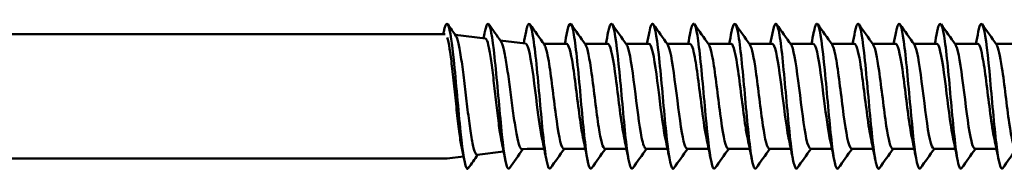
# Model space of a CAD drawing. Units: millimetres. Extents: x 3 to 3052, y -70 to 544.
# Drawn here: x 136 to 179, y 314 to 320 of the extents above; entities that cross this region are included whole.
import ezdxf

# ---------------------------------------------------------------- set-up
doc = ezdxf.new("R2010")
doc.units = ezdxf.units.MM
doc.layers.add('Visible (ANSI)', color=7, linetype='Continuous', lineweight=50)

# ---------------------------------------------------------------- blocks, each defined once
blk = doc.blocks.new('MF5-SSA4-HT-S15-6.3 x 155')
at = {"layer": 'Visible (ANSI)'}
for p, q in [((6.811, 2.725), (81.314, 2.725)), ((83.079, 2.525), (81.762, 2.687)), ((84.841, 2.309), (83.733, 2.445)), ((86.639, 2.3), (85.636, 2.3)), ((88.439, 2.3), (87.436, 2.3)), ((90.239, 2.3), (89.236, 2.3)), ((92.039, 2.3), (91.036, 2.3)), ((93.839, 2.3), (92.836, 2.3)), ((95.639, 2.3), (94.636, 2.3)), ((97.439, 2.3), (96.436, 2.3)), ((99.239, 2.3), (98.236, 2.3)), ((101.039, 2.3), (100.036, 2.3)), ((102.839, 2.3), (101.836, 2.3)), ((104.639, 2.3), (103.636, 2.3)), ((106.439, 2.3), (105.436, 2.3)), ((83.878, -2.427), (82.723, -2.569)), ((84.911, -2.3), (84.692, -2.327)), ((85.652, -2.3), (84.911, -2.3)), ((87.452, -2.3), (86.511, -2.3)), ((89.252, -2.3), (88.311, -2.3)), ((91.052, -2.3), (90.111, -2.3)), ((92.852, -2.3), (91.911, -2.3)), ((94.652, -2.3), (93.711, -2.3)), ((96.452, -2.3), (95.511, -2.3)), ((98.252, -2.3), (97.311, -2.3)), ((100.052, -2.3), (99.111, -2.3)), ((101.852, -2.3), (100.911, -2.3)), ((103.652, -2.3), (102.711, -2.3)), ((105.452, -2.3), (104.511, -2.3)), ((6.811, -2.725), (81.411, -2.725)), ((82.122, -2.643), (81.411, -2.73))]:
    blk.add_line(p, q, dxfattribs=at)
for points, knots in [([(82.331, -3.151), (82.315, -3.176), (82.298, -3.185), (82.281, -3.177), (82.185, -3.127), (82.089, -2.502), (81.993, -1.575), (81.893, -0.612), (81.793, 0.644), (81.693, 1.601), (81.597, 2.528), (81.5, 3.145), (81.404, 3.178), (81.356, 3.195), (81.307, 3.067), (81.259, 2.824)], [204.075567, 204.075567, 204.075567, 204.075567, 204.249788, 204.249788, 204.249788, 205.256248, 205.256248, 205.256248, 206.302064, 206.302064, 206.302064, 207.313501, 207.313501, 207.313501, 207.817455, 207.817455, 207.817455, 207.817455]), ([(84.131, -3.147), (84.095, -3.2), (84.059, -3.18), (84.022, -3.08), (83.926, -2.813), (83.83, -1.989), (83.734, -0.972), (83.638, 0.044), (83.541, 1.219), (83.445, 2.038), (83.349, 2.855), (83.254, 3.291), (83.158, 3.154), (83.125, 3.107), (83.092, 2.993), (83.059, 2.826)], [197.792382, 197.792382, 197.792382, 197.792382, 198.172235, 198.172235, 198.172235, 199.180612, 199.180612, 199.180612, 200.186824, 200.186824, 200.186824, 201.191089, 201.191089, 201.191089, 201.534269, 201.534269, 201.534269, 201.534269]), ([(85.931, -3.146), (85.876, -3.222), (85.821, -3.13), (85.766, -2.864), (85.67, -2.402), (85.574, -1.43), (85.478, -0.374), (85.381, 0.702), (85.283, 1.83), (85.185, 2.5), (85.088, 3.168), (84.991, 3.357), (84.893, 2.984), (84.882, 2.94), (84.871, 2.889), (84.859, 2.831)], [191.509196, 191.509196, 191.509196, 191.509196, 192.086755, 192.086755, 192.086755, 193.089997, 193.089997, 193.089997, 194.112609, 194.112609, 194.112609, 195.131898, 195.131898, 195.131898, 195.251084, 195.251084, 195.251084, 195.251084]), ([(87.731, -3.151), (87.653, -3.255), (87.575, -3.003), (87.496, -2.447), (87.4, -1.763), (87.303, -0.644), (87.207, 0.417), (87.111, 1.476), (87.014, 2.442), (86.918, 2.889), (86.832, 3.289), (86.746, 3.261), (86.659, 2.831)], [185.226011, 185.226011, 185.226011, 185.226011, 186.046823, 186.046823, 186.046823, 187.056184, 187.056184, 187.056184, 188.064391, 188.064391, 188.064391, 188.967899, 188.967899, 188.967899, 188.967899]), ([(89.531, -3.154), (89.531, -3.154), (89.531, -3.154), (89.531, -3.155), (89.434, -3.291), (89.336, -2.836), (89.239, -1.995), (89.142, -1.156), (89.045, 0.041), (88.947, 1.058), (88.85, 2.074), (88.753, 2.876), (88.656, 3.106), (88.591, 3.262), (88.525, 3.153), (88.459, 2.826)], [178.942826, 178.942826, 178.942826, 178.942826, 178.944202, 178.944202, 178.944202, 179.963243, 179.963243, 179.963243, 180.980724, 180.980724, 180.980724, 181.996707, 181.996707, 181.996707, 182.684714, 182.684714, 182.684714, 182.684714]), ([(91.331, -3.151), (91.314, -3.177), (91.297, -3.186), (91.279, -3.176), (91.184, -3.119), (91.088, -2.489), (90.992, -1.562), (90.896, -0.636), (90.8, 0.558), (90.704, 1.497), (90.608, 2.435), (90.513, 3.088), (90.417, 3.17), (90.364, 3.216), (90.312, 3.087), (90.259, 2.823)], [172.65964, 172.65964, 172.65964, 172.65964, 172.840677, 172.840677, 172.840677, 173.844754, 173.844754, 173.844754, 174.848383, 174.848383, 174.848383, 175.851576, 175.851576, 175.851576, 176.401528, 176.401528, 176.401528, 176.401528]), ([(93.131, -3.146), (93.09, -3.206), (93.049, -3.172), (93.008, -3.036), (92.912, -2.719), (92.816, -1.855), (92.72, -0.824), (92.624, 0.207), (92.528, 1.37), (92.431, 2.155), (92.335, 2.939), (92.239, 3.319), (92.143, 3.129), (92.115, 3.073), (92.087, 2.97), (92.059, 2.827)], [166.376455, 166.376455, 166.376455, 166.376455, 166.806063, 166.806063, 166.806063, 167.813108, 167.813108, 167.813108, 168.819624, 168.819624, 168.819624, 169.825626, 169.825626, 169.825626, 170.118343, 170.118343, 170.118343, 170.118343]), ([(94.931, -3.147), (94.868, -3.232), (94.806, -3.096), (94.743, -2.743), (94.646, -2.2), (94.55, -1.165), (94.453, -0.094), (94.357, 0.976), (94.26, 2.046), (94.164, 2.642), (94.067, 3.237), (93.971, 3.34), (93.875, 2.905), (93.87, 2.882), (93.864, 2.858), (93.859, 2.832)], [160.09327, 160.09327, 160.09327, 160.09327, 160.751946, 160.751946, 160.751946, 161.762446, 161.762446, 161.762446, 162.772335, 162.772335, 162.772335, 163.781627, 163.781627, 163.781627, 163.835158, 163.835158, 163.835158, 163.835158]), ([(96.731, -3.152), (96.649, -3.262), (96.566, -2.971), (96.483, -2.354), (96.387, -1.631), (96.29, -0.485), (96.193, 0.572), (96.096, 1.629), (95.999, 2.563), (95.902, 2.958), (95.821, 3.288), (95.74, 3.232), (95.659, 2.829)], [153.810084, 153.810084, 153.810084, 153.810084, 154.675342, 154.675342, 154.675342, 155.689801, 155.689801, 155.689801, 156.703564, 156.703564, 156.703564, 157.551972, 157.551972, 157.551972, 157.551972]), ([(98.531, -3.154), (98.529, -3.158), (98.526, -3.161), (98.524, -3.164), (98.426, -3.273), (98.329, -2.79), (98.232, -1.931), (98.134, -1.073), (98.037, 0.131), (97.94, 1.139), (97.842, 2.147), (97.745, 2.925), (97.648, 3.125), (97.585, 3.254), (97.522, 3.139), (97.459, 2.825)], [147.526899, 147.526899, 147.526899, 147.526899, 147.553409, 147.553409, 147.553409, 148.573153, 148.573153, 148.573153, 149.592096, 149.592096, 149.592096, 150.610255, 150.610255, 150.610255, 151.268787, 151.268787, 151.268787, 151.268787]), ([(100.331, -3.152), (100.316, -3.175), (100.3, -3.184), (100.284, -3.178), (100.188, -3.139), (100.093, -2.528), (99.997, -1.612), (99.897, -0.655), (99.797, 0.603), (99.697, 1.568), (99.598, 2.519), (99.5, 3.153), (99.402, 3.179), (99.354, 3.192), (99.307, 3.064), (99.259, 2.824)], [141.243714, 141.243714, 141.243714, 141.243714, 141.407994, 141.407994, 141.407994, 142.410944, 142.410944, 142.410944, 143.458265, 143.458265, 143.458265, 144.489222, 144.489222, 144.489222, 144.985602, 144.985602, 144.985602, 144.985602]), ([(102.131, -3.146), (102.091, -3.205), (102.051, -3.173), (102.01, -3.043), (101.914, -2.734), (101.818, -1.879), (101.723, -0.854), (101.627, 0.171), (101.531, 1.334), (101.435, 2.126), (101.339, 2.919), (101.243, 3.313), (101.147, 3.135), (101.118, 3.081), (101.088, 2.976), (101.059, 2.827)], [134.960528, 134.960528, 134.960528, 134.960528, 135.383195, 135.383195, 135.383195, 136.387468, 136.387468, 136.387468, 137.391512, 137.391512, 137.391512, 138.397859, 138.397859, 138.397859, 138.702416, 138.702416, 138.702416, 138.702416]), ([(103.931, -3.148), (103.867, -3.234), (103.802, -3.088), (103.738, -2.716), (103.642, -2.161), (103.546, -1.123), (103.45, -0.057), (103.354, 1.009), (103.258, 2.068), (103.162, 2.654), (103.066, 3.241), (102.97, 3.337), (102.874, 2.901), (102.869, 2.879), (102.864, 2.856), (102.859, 2.832)], [128.677343, 128.677343, 128.677343, 128.677343, 129.352577, 129.352577, 129.352577, 130.35829, 130.35829, 130.35829, 131.363754, 131.363754, 131.363754, 132.368974, 132.368974, 132.368974, 132.419231, 132.419231, 132.419231, 132.419231]), ([(105.731, -3.153), (105.644, -3.272), (105.556, -2.929), (105.468, -2.236), (105.372, -1.477), (105.276, -0.324), (105.18, 0.716), (105.083, 1.756), (104.987, 2.649), (104.891, 3.002), (104.814, 3.285), (104.737, 3.212), (104.659, 2.829)], [122.394158, 122.394158, 122.394158, 122.394158, 123.312895, 123.312895, 123.312895, 124.320169, 124.320169, 124.320169, 125.327174, 125.327174, 125.327174, 126.136046, 126.136046, 126.136046, 126.136046]), ([(82.723, -2.569), (82.695, -2.572), (82.667, -2.546), (82.598, -2.405), (82.558, -2.257), (82.475, -1.85), (82.435, -1.594), (82.353, -1.006), (82.312, -0.679), (82.23, 0.002), (82.189, 0.35), (82.107, 1.021), (82.066, 1.337), (81.984, 1.896), (81.943, 2.132), (81.863, 2.482), (81.824, 2.598), (81.785, 2.653)], [-1.1209444, -1.1209444, -1.1209444, -1.1209444, -1.0519669, -1.0519669, -0.9493323, -0.9493323, -0.8461283, -0.8461283, -0.7423549, -0.7423549, -0.6380122, -0.6380122, -0.5331001, -0.5331001, -0.4276187, -0.4276187, -0.3266776, -0.3266776, -0.3266776, -0.3266776]), ([(81.411, 2.58), (81.445, 2.467), (81.479, 2.299), (81.547, 1.868), (81.581, 1.609), (81.652, 1.009), (81.688, 0.669), (81.761, -0.032), (81.798, -0.386), (81.871, -1.058), (81.907, -1.371), (81.978, -1.891), (82.011, -2.1), (82.044, -2.262)], [-3.1629999, -3.1629999, -3.1629999, -3.1629999, -3.0634418, -3.0634418, -2.9643286, -2.9643286, -2.8581464, -2.8581464, -2.7524723, -2.7524723, -2.6473065, -2.6473065, -2.5520091, -2.5520091, -2.5520091, -2.5520091]), ([(83.079, 2.525), (83.103, 2.522), (83.128, 2.491), (83.189, 2.342), (83.225, 2.192), (83.299, 1.787), (83.335, 1.536), (83.409, 0.968), (83.445, 0.656), (83.518, 0.012), (83.555, -0.314), (83.628, -0.936), (83.665, -1.226), (83.733, -1.695), (83.764, -1.88), (83.795, -2.028)], [-1.5901928, -1.5901928, -1.5901928, -1.5901928, -1.5240288, -1.5240288, -1.4249629, -1.4249629, -1.3264055, -1.3264055, -1.2283565, -1.2283565, -1.130816, -1.130816, -1.0337841, -1.0337841, -0.9514667, -0.9514667, -0.9514667, -0.9514667]), ([(84.692, -2.327), (84.664, -2.33), (84.636, -2.306), (84.567, -2.177), (84.526, -2.042), (84.443, -1.67), (84.403, -1.437), (84.32, -0.901), (84.28, -0.604), (84.197, 0.016), (84.157, 0.332), (84.074, 0.942), (84.033, 1.229), (83.951, 1.735), (83.91, 1.949), (83.832, 2.256), (83.796, 2.356), (83.759, 2.408)], [-2.6802965, -2.6802965, -2.6802965, -2.6802965, -2.6166704, -2.6166704, -2.523148, -2.523148, -2.4290561, -2.4290561, -2.3343945, -2.3343945, -2.2391634, -2.2391634, -2.1433627, -2.1433627, -2.0469925, -2.0469925, -1.9602714, -1.9602714, -1.9602714, -1.9602714]), ([(85.563, -1.875), (85.487, -1.52), (85.412, -0.971), (85.336, -0.37), (85.231, 0.459), (85.127, 1.349), (85.022, 1.849), (84.985, 2.026), (84.948, 2.156), (84.911, 2.229)], [192.252155, 192.252155, 192.252155, 192.252155, 193.046534, 193.046534, 193.046534, 194.14148, 194.14148, 194.14148, 194.529685, 194.529685, 194.529685, 194.529685]), ([(85.661, 2.257), (85.725, 2.166), (85.788, 1.915), (85.851, 1.538), (85.956, 0.914), (86.06, -0.029), (86.164, -0.813), (86.269, -1.597), (86.373, -2.188), (86.478, -2.285), (86.489, -2.295), (86.5, -2.3), (86.511, -2.299)], [-194.602701, -194.602701, -194.602701, -194.602701, -193.940185, -193.940185, -193.940185, -192.846517, -192.846517, -192.846517, -191.753017, -191.753017, -191.753017, -191.637152, -191.637152, -191.637152, -191.637152]), ([(87.363, -1.872), (87.316, -1.656), (87.27, -1.368), (87.223, -1.033), (87.117, -0.274), (87.011, 0.698), (86.905, 1.378), (86.817, 1.948), (86.728, 2.291), (86.639, 2.298)], [185.96897, 185.96897, 185.96897, 185.96897, 186.459101, 186.459101, 186.459101, 187.567229, 187.567229, 187.567229, 188.495559, 188.495559, 188.495559, 188.495559]), ([(87.461, 2.263), (87.551, 2.131), (87.641, 1.659), (87.73, 1.013), (87.835, 0.26), (87.939, -0.694), (88.043, -1.368), (88.132, -1.943), (88.222, -2.292), (88.311, -2.298)], [-188.319516, -188.319516, -188.319516, -188.319516, -187.380673, -187.380673, -187.380673, -186.287995, -186.287995, -186.287995, -185.353967, -185.353967, -185.353967, -185.353967]), ([(89.163, -1.876), (89.144, -1.787), (89.124, -1.685), (89.105, -1.571), (89, -0.954), (88.894, -0.003), (88.789, 0.791), (88.684, 1.582), (88.579, 2.182), (88.474, 2.283), (88.462, 2.294), (88.451, 2.299), (88.439, 2.299)], [179.685785, 179.685785, 179.685785, 179.685785, 179.889554, 179.889554, 179.889554, 180.992556, 180.992556, 180.992556, 182.092138, 182.092138, 182.092138, 182.212374, 182.212374, 182.212374, 182.212374]), ([(89.261, 2.263), (89.272, 2.248), (89.284, 2.228), (89.295, 2.202), (89.399, 1.959), (89.503, 1.247), (89.608, 0.424), (89.712, -0.399), (89.816, -1.294), (89.92, -1.811), (89.984, -2.125), (90.047, -2.29), (90.111, -2.292)], [-182.036331, -182.036331, -182.036331, -182.036331, -181.918886, -181.918886, -181.918886, -180.827003, -180.827003, -180.827003, -179.735277, -179.735277, -179.735277, -179.070781, -179.070781, -179.070781, -179.070781]), ([(90.963, -1.878), (90.869, -1.439), (90.775, -0.687), (90.681, 0.068), (90.577, 0.904), (90.473, 1.706), (90.369, 2.07), (90.326, 2.221), (90.283, 2.294), (90.239, 2.292)], [173.402599, 173.402599, 173.402599, 173.402599, 174.387966, 174.387966, 174.387966, 175.478654, 175.478654, 175.478654, 175.929189, 175.929189, 175.929189, 175.929189]), ([(91.061, 2.258), (91.098, 2.208), (91.134, 2.105), (91.171, 1.95), (91.275, 1.506), (91.379, 0.651), (91.484, -0.183), (91.588, -1.016), (91.692, -1.792), (91.796, -2.118), (91.834, -2.238), (91.873, -2.295), (91.911, -2.293)], [-175.753146, -175.753146, -175.753146, -175.753146, -175.369907, -175.369907, -175.369907, -174.278943, -174.278943, -174.278943, -173.188129, -173.188129, -173.188129, -172.787596, -172.787596, -172.787596, -172.787596]), ([(92.763, -1.873), (92.697, -1.563), (92.63, -1.106), (92.564, -0.59), (92.459, 0.224), (92.354, 1.15), (92.249, 1.712), (92.179, 2.086), (92.109, 2.289), (92.039, 2.293)], [167.119414, 167.119414, 167.119414, 167.119414, 167.815806, 167.815806, 167.815806, 168.914857, 168.914857, 168.914857, 169.646003, 169.646003, 169.646003, 169.646003]), ([(92.861, 2.257), (92.923, 2.168), (92.984, 1.93), (93.046, 1.57), (93.15, 0.959), (93.254, 0.023), (93.358, -0.765), (93.462, -1.553), (93.566, -2.159), (93.67, -2.277), (93.684, -2.292), (93.697, -2.299), (93.711, -2.298)], [-169.46996, -169.46996, -169.46996, -169.46996, -168.826344, -168.826344, -168.826344, -167.736261, -167.736261, -167.736261, -166.646321, -166.646321, -166.646321, -166.504411, -166.504411, -166.504411, -166.504411]), ([(94.563, -1.873), (94.53, -1.721), (94.497, -1.532), (94.464, -1.313), (94.358, -0.615), (94.252, 0.361), (94.146, 1.107), (94.044, 1.825), (93.942, 2.297), (93.839, 2.3)], [160.836229, 160.836229, 160.836229, 160.836229, 161.184264, 161.184264, 161.184264, 162.29434, 162.29434, 162.29434, 163.362818, 163.362818, 163.362818, 163.362818]), ([(94.661, 2.262), (94.747, 2.135), (94.833, 1.701), (94.919, 1.094), (95.023, 0.36), (95.127, -0.594), (95.231, -1.286), (95.324, -1.907), (95.417, -2.294), (95.511, -2.299)], [-163.186775, -163.186775, -163.186775, -163.186775, -162.287968, -162.287968, -162.287968, -161.198727, -161.198727, -161.198727, -160.221225, -160.221225, -160.221225, -160.221225]), ([(96.363, -1.878), (96.359, -1.857), (96.354, -1.834), (96.349, -1.811), (96.245, -1.296), (96.141, -0.402), (96.037, 0.42), (95.933, 1.242), (95.829, 1.955), (95.725, 2.199), (95.696, 2.266), (95.668, 2.297), (95.639, 2.295)], [154.553043, 154.553043, 154.553043, 154.553043, 154.602101, 154.602101, 154.602101, 155.692597, 155.692597, 155.692597, 156.782515, 156.782515, 156.782515, 157.079633, 157.079633, 157.079633, 157.079633]), ([(96.461, 2.263), (96.472, 2.249), (96.482, 2.23), (96.493, 2.206), (96.601, 1.962), (96.709, 1.211), (96.816, 0.355), (96.921, -0.472), (97.025, -1.358), (97.129, -1.854), (97.19, -2.141), (97.25, -2.289), (97.311, -2.291)], [-156.90359, -156.90359, -156.90359, -156.90359, -156.793425, -156.793425, -156.793425, -155.663924, -155.663924, -155.663924, -154.571434, -154.571434, -154.571434, -153.93804, -153.93804, -153.93804, -153.93804]), ([(98.163, -1.876), (98.08, -1.487), (97.997, -0.861), (97.914, -0.196), (97.809, 0.639), (97.705, 1.499), (97.601, 1.946), (97.547, 2.176), (97.493, 2.291), (97.439, 2.292)], [148.269858, 148.269858, 148.269858, 148.269858, 149.140355, 149.140355, 149.140355, 150.233997, 150.233997, 150.233997, 150.796447, 150.796447, 150.796447, 150.796447]), ([(98.261, 2.256), (98.309, 2.189), (98.357, 2.032), (98.405, 1.789), (98.512, 1.254), (98.618, 0.328), (98.724, -0.504), (98.83, -1.335), (98.936, -2.034), (99.043, -2.235), (99.065, -2.278), (99.088, -2.298), (99.111, -2.296)], [-150.620404, -150.620404, -150.620404, -150.620404, -150.117067, -150.117067, -150.117067, -149.004842, -149.004842, -149.004842, -147.893153, -147.893153, -147.893153, -147.654855, -147.654855, -147.654855, -147.654855]), ([(99.963, -1.872), (99.908, -1.616), (99.853, -1.262), (99.798, -0.851), (99.693, -0.069), (99.588, 0.882), (99.483, 1.515), (99.402, 2.006), (99.321, 2.29), (99.239, 2.296)], [141.986673, 141.986673, 141.986673, 141.986673, 142.56357, 142.56357, 142.56357, 143.661568, 143.661568, 143.661568, 144.513262, 144.513262, 144.513262, 144.513262]), ([(100.061, 2.261), (100.146, 2.136), (100.23, 1.714), (100.315, 1.121), (100.421, 0.379), (100.527, -0.597), (100.633, -1.298), (100.725, -1.913), (100.818, -2.292), (100.911, -2.298)], [-144.337219, -144.337219, -144.337219, -144.337219, -143.451659, -143.451659, -143.451659, -142.342575, -142.342575, -142.342575, -141.371669, -141.371669, -141.371669, -141.371669]), ([(101.763, -1.874), (101.739, -1.764), (101.715, -1.633), (101.69, -1.483), (101.585, -0.837), (101.48, 0.122), (101.374, 0.9), (101.269, 1.678), (101.164, 2.239), (101.059, 2.295), (101.052, 2.298), (101.046, 2.3), (101.039, 2.3)], [135.703487, 135.703487, 135.703487, 135.703487, 135.958366, 135.958366, 135.958366, 137.061376, 137.061376, 137.061376, 138.163504, 138.163504, 138.163504, 138.230077, 138.230077, 138.230077, 138.230077]), ([(101.861, 2.263), (101.875, 2.245), (101.889, 2.218), (101.902, 2.184), (102.008, 1.918), (102.114, 1.173), (102.219, 0.333), (102.325, -0.506), (102.43, -1.399), (102.536, -1.885), (102.594, -2.153), (102.653, -2.29), (102.711, -2.291)], [-138.054034, -138.054034, -138.054034, -138.054034, -137.911247, -137.911247, -137.911247, -136.804642, -136.804642, -136.804642, -135.698518, -135.698518, -135.698518, -135.088484, -135.088484, -135.088484, -135.088484]), ([(103.563, -1.878), (103.467, -1.429), (103.371, -0.65), (103.274, 0.123), (103.168, 0.971), (103.063, 1.771), (102.957, 2.11), (102.918, 2.235), (102.879, 2.294), (102.839, 2.292)], [129.420302, 129.420302, 129.420302, 129.420302, 130.429405, 130.429405, 130.429405, 131.537116, 131.537116, 131.537116, 131.946891, 131.946891, 131.946891, 131.946891]), ([(103.661, 2.256), (103.708, 2.191), (103.755, 2.039), (103.802, 1.805), (103.908, 1.281), (104.013, 0.37), (104.118, -0.46), (104.224, -1.288), (104.329, -1.996), (104.435, -2.219), (104.46, -2.273), (104.485, -2.298), (104.511, -2.295)], [-131.770848, -131.770848, -131.770848, -131.770848, -131.278733, -131.278733, -131.278733, -130.17494, -130.17494, -130.17494, -129.071599, -129.071599, -129.071599, -128.805299, -128.805299, -128.805299, -128.805299]), ([(105.363, -1.871), (105.304, -1.594), (105.244, -1.201), (105.184, -0.749), (105.078, 0.059), (104.972, 1.016), (104.865, 1.622), (104.79, 2.05), (104.715, 2.288), (104.639, 2.294)], [123.137117, 123.137117, 123.137117, 123.137117, 123.761437, 123.761437, 123.761437, 124.875451, 124.875451, 124.875451, 125.663706, 125.663706, 125.663706, 125.663706]), ([(105.461, 2.26), (105.54, 2.143), (105.619, 1.773), (105.698, 1.241), (105.803, 0.53), (105.908, -0.438), (106.013, -1.166), (106.112, -1.852), (106.212, -2.296), (106.311, -2.3)], [-125.487663, -125.487663, -125.487663, -125.487663, -124.662657, -124.662657, -124.662657, -123.561504, -123.561504, -123.561504, -122.522113, -122.522113, -122.522113, -122.522113])]:
    blk.add_open_spline(points, degree=3, knots=knots, dxfattribs=at)
for points in [[(81.431, 3.154), (81.549, 2.987), (81.667, 2.82), (81.785, 2.653)], [(83.231, 3.154), (83.407, 2.905), (83.583, 2.656), (83.759, 2.408)], [(85.031, 3.154), (85.241, 2.857), (85.451, 2.561), (85.661, 2.264)], [(86.831, 3.154), (87.041, 2.857), (87.251, 2.561), (87.461, 2.264)], [(88.631, 3.154), (88.841, 2.857), (89.051, 2.561), (89.261, 2.264)], [(90.431, 3.154), (90.641, 2.857), (90.851, 2.561), (91.061, 2.264)], [(92.231, 3.154), (92.441, 2.857), (92.651, 2.561), (92.861, 2.264)], [(94.031, 3.154), (94.241, 2.857), (94.451, 2.561), (94.661, 2.264)], [(95.831, 3.154), (96.041, 2.857), (96.251, 2.561), (96.461, 2.264)], [(97.631, 3.154), (97.841, 2.857), (98.051, 2.561), (98.261, 2.264)], [(99.431, 3.154), (99.641, 2.857), (99.851, 2.561), (100.061, 2.264)], [(101.231, 3.154), (101.441, 2.857), (101.651, 2.561), (101.861, 2.264)], [(103.031, 3.154), (103.241, 2.857), (103.451, 2.561), (103.661, 2.264)], [(104.831, 3.154), (105.041, 2.857), (105.251, 2.561), (105.461, 2.264)], [(81.238, 2.725), (81.245, 2.761), (81.252, 2.796), (81.259, 2.832)], [(83, 2.535), (83.02, 2.634), (83.04, 2.733), (83.059, 2.832)], [(84.756, 2.319), (84.791, 2.489), (84.825, 2.661), (84.859, 2.832)], [(86.552, 2.3), (86.589, 2.477), (86.624, 2.654), (86.659, 2.832)], [(88.352, 2.3), (88.389, 2.477), (88.424, 2.654), (88.459, 2.832)], [(90.152, 2.3), (90.189, 2.477), (90.224, 2.654), (90.259, 2.832)], [(91.952, 2.3), (91.989, 2.477), (92.024, 2.654), (92.059, 2.832)], [(93.752, 2.3), (93.789, 2.477), (93.824, 2.654), (93.859, 2.832)], [(95.552, 2.3), (95.589, 2.477), (95.624, 2.654), (95.659, 2.832)], [(97.352, 2.3), (97.389, 2.477), (97.424, 2.654), (97.459, 2.832)], [(99.152, 2.3), (99.189, 2.477), (99.224, 2.654), (99.259, 2.832)], [(100.952, 2.3), (100.989, 2.477), (101.024, 2.654), (101.059, 2.832)], [(102.752, 2.3), (102.789, 2.477), (102.824, 2.654), (102.859, 2.832)], [(104.552, 2.3), (104.589, 2.477), (104.624, 2.654), (104.659, 2.832)], [(84.841, 2.309), (84.864, 2.306), (84.887, 2.279), (84.911, 2.229)], [(83.959, -2.832), (83.906, -2.563), (83.852, -2.294), (83.795, -2.028)], [(85.759, -2.832), (85.696, -2.512), (85.631, -2.193), (85.563, -1.879)], [(87.559, -2.832), (87.496, -2.512), (87.431, -2.193), (87.363, -1.879)], [(89.359, -2.832), (89.296, -2.512), (89.231, -2.193), (89.163, -1.879)], [(91.159, -2.832), (91.096, -2.512), (91.031, -2.193), (90.963, -1.879)], [(92.959, -2.832), (92.896, -2.512), (92.831, -2.193), (92.763, -1.879)], [(94.759, -2.832), (94.696, -2.512), (94.631, -2.193), (94.563, -1.879)], [(96.559, -2.832), (96.496, -2.512), (96.431, -2.193), (96.363, -1.879)], [(98.359, -2.832), (98.296, -2.512), (98.231, -2.193), (98.163, -1.879)], [(100.159, -2.832), (100.096, -2.512), (100.031, -2.193), (99.963, -1.879)], [(101.959, -2.832), (101.896, -2.512), (101.831, -2.193), (101.763, -1.879)], [(103.759, -2.832), (103.696, -2.512), (103.631, -2.193), (103.563, -1.879)], [(105.559, -2.832), (105.496, -2.512), (105.431, -2.193), (105.363, -1.879)], [(82.159, -2.832), (82.122, -2.641), (82.083, -2.451), (82.044, -2.262)], [(82.747, -2.566), (82.608, -2.762), (82.47, -2.958), (82.331, -3.154)], [(84.719, -2.324), (84.523, -2.6), (84.327, -2.877), (84.131, -3.154)], [(86.536, -2.3), (86.334, -2.584), (86.132, -2.869), (85.931, -3.154)], [(88.336, -2.3), (88.134, -2.584), (87.932, -2.869), (87.731, -3.154)], [(90.136, -2.3), (89.934, -2.584), (89.732, -2.869), (89.531, -3.154)], [(91.936, -2.3), (91.734, -2.584), (91.532, -2.869), (91.331, -3.154)], [(93.736, -2.3), (93.534, -2.584), (93.332, -2.869), (93.131, -3.154)], [(95.536, -2.3), (95.334, -2.584), (95.132, -2.869), (94.931, -3.154)], [(97.336, -2.3), (97.134, -2.584), (96.932, -2.869), (96.731, -3.154)], [(99.136, -2.3), (98.934, -2.584), (98.732, -2.869), (98.531, -3.154)], [(100.936, -2.3), (100.734, -2.584), (100.532, -2.869), (100.331, -3.154)], [(102.736, -2.3), (102.534, -2.584), (102.332, -2.869), (102.131, -3.154)], [(104.536, -2.3), (104.334, -2.584), (104.132, -2.869), (103.931, -3.154)], [(106.336, -2.3), (106.134, -2.584), (105.932, -2.869), (105.731, -3.154)]]:
    blk.add_open_spline(points, degree=3, dxfattribs=at)

msp = doc.modelspace()

# ---------------------------------------------------------------- block references
msp.add_blockref('MF5-SSA4-HT-S15-6.3 x 155', (72.916, 316.806))

doc.saveas('drawing.dxf')
